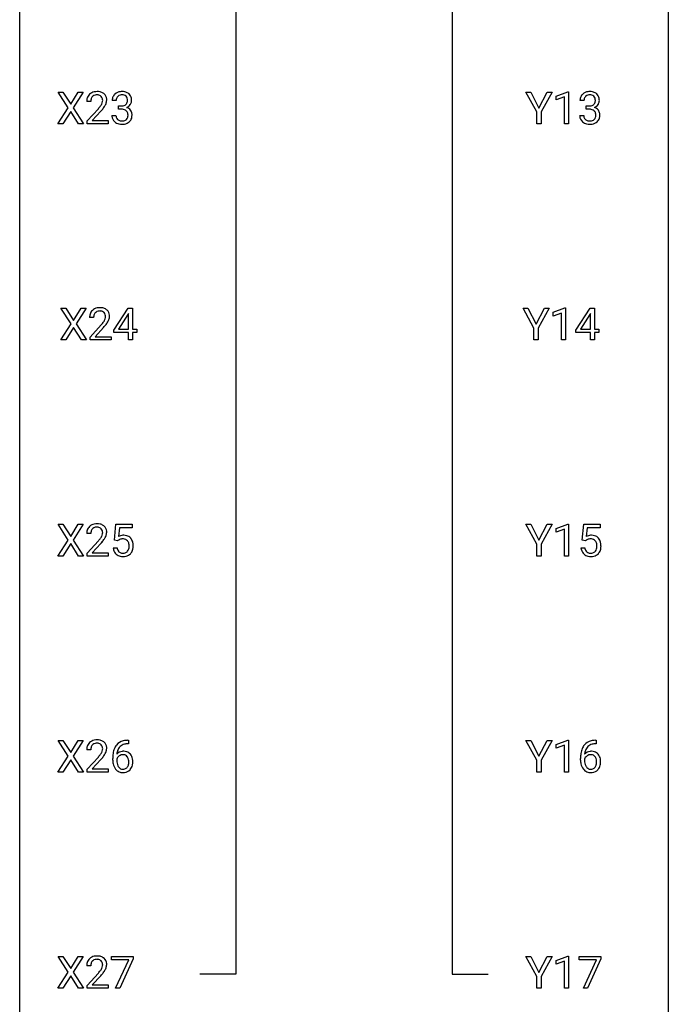
# Model space of a CAD drawing. Extents: x 3 to 27, y -3 to 219.
# Drawn here: x 3 to 27, y 20 to 56 of the extents above; entities that cross this region are included whole.
import ezdxf

# ---------------------------------------------------------------- set-up
doc = ezdxf.new("R2010")
doc.units = 0
doc.layers.add('DEFAULT_255_1_234', color=255, linetype='CONTINUOUS')
doc.layers.add('DEFAULT_255_2_778', color=255, linetype='CONTINUOUS')

msp = doc.modelspace()

# ---------------------------------------------------------------- linework, layer by layer
at = {"layer": 'DEFAULT_255_1_234'}
for p, q in [((4.558, 52.855), (4.187, 53.435)), ((4.187, 53.435), (4.368, 53.435)), ((4.368, 53.435), (4.65, 52.987)), ((4.65, 52.987), (4.93, 53.435)), ((5.112, 53.435), (4.742, 52.855)), ((4.93, 53.435), (5.112, 53.435)), ((21.766, 52.702), (21.363, 53.435)), ((21.363, 53.435), (21.539, 53.435)), ((21.539, 53.435), (21.843, 52.848)), ((21.843, 52.848), (22.148, 53.435)), ((22.323, 53.435), (21.92, 52.702)), ((22.148, 53.435), (22.323, 53.435)), ((22.475, 53.281), (22.901, 53.44)), ((22.475, 53.146), (22.475, 53.281)), ((22.775, 53.256), (22.475, 53.146)), ((22.775, 52.265), (22.775, 53.256)), ((22.901, 53.44), (22.924, 53.44)), ((22.924, 53.44), (22.924, 52.265)), ((4.179, 52.265), (4.558, 52.855)), ((4.742, 52.855), (5.121, 52.265)), ((5.387, 53.09), (5.239, 53.09)), ((5.261, 52.372), (5.666, 52.822)), ((6.322, 53.128), (6.174, 53.128)), ((6.401, 52.801), (6.401, 52.922)), ((6.401, 52.922), (6.513, 52.922)), ((6.513, 52.801), (6.401, 52.801)), ((23.497, 53.128), (23.348, 53.128)), ((23.575, 52.801), (23.575, 52.922)), ((23.575, 52.922), (23.687, 52.922)), ((23.687, 52.801), (23.575, 52.801)), ((4.65, 52.722), (4.361, 52.265)), ((4.938, 52.265), (4.65, 52.722)), ((5.754, 52.726), (5.44, 52.387)), ((6.163, 52.574), (6.313, 52.574)), ((21.766, 52.265), (21.766, 52.702)), ((21.92, 52.702), (21.92, 52.265)), ((23.338, 52.574), (23.487, 52.574)), ((4.361, 52.265), (4.179, 52.265)), ((5.121, 52.265), (4.938, 52.265)), ((5.261, 52.265), (5.261, 52.372)), ((6.027, 52.265), (5.261, 52.265)), ((5.44, 52.387), (6.027, 52.387)), ((6.027, 52.387), (6.027, 52.265)), ((21.92, 52.265), (21.766, 52.265)), ((22.924, 52.265), (22.775, 52.265)), ((4.664, 44.917), (4.293, 45.497)), ((4.293, 45.497), (4.474, 45.497)), ((4.474, 45.497), (4.756, 45.049)), ((4.756, 45.049), (5.036, 45.497)), ((5.218, 45.497), (4.848, 44.917)), ((5.036, 45.497), (5.218, 45.497)), ((6.236, 44.687), (6.76, 45.497)), ((6.751, 45.262), (6.405, 44.721)), ((6.769, 45.294), (6.751, 45.262)), ((6.76, 45.497), (6.918, 45.497)), ((6.769, 44.721), (6.769, 45.294)), ((6.918, 45.497), (6.918, 44.721)), ((21.66, 44.764), (21.257, 45.497)), ((21.257, 45.497), (21.433, 45.497)), ((21.433, 45.497), (21.737, 44.91)), ((21.737, 44.91), (22.042, 45.497)), ((22.217, 45.497), (21.814, 44.764)), ((22.042, 45.497), (22.217, 45.497)), ((22.369, 45.343), (22.795, 45.503)), ((22.369, 45.208), (22.369, 45.343)), ((22.669, 45.318), (22.369, 45.208)), ((22.669, 44.328), (22.669, 45.318)), ((22.795, 45.503), (22.818, 45.503)), ((22.818, 45.503), (22.818, 44.328)), ((23.199, 44.687), (23.722, 45.497)), ((23.714, 45.262), (23.367, 44.721)), ((23.731, 45.294), (23.714, 45.262)), ((23.722, 45.497), (23.881, 45.497)), ((23.731, 44.721), (23.731, 45.294)), ((23.881, 45.497), (23.881, 44.721)), ((4.284, 44.328), (4.664, 44.917)), ((4.848, 44.917), (5.227, 44.328)), ((5.493, 45.153), (5.345, 45.153)), ((5.367, 44.435), (5.772, 44.884)), ((4.756, 44.784), (4.467, 44.328)), ((5.043, 44.328), (4.756, 44.784)), ((5.86, 44.789), (5.546, 44.449)), ((6.236, 44.599), (6.236, 44.687)), ((6.769, 44.599), (6.236, 44.599)), ((6.405, 44.721), (6.769, 44.721)), ((6.769, 44.328), (6.769, 44.599)), ((6.918, 44.721), (7.08, 44.721)), ((7.08, 44.599), (6.918, 44.599)), ((6.918, 44.599), (6.918, 44.328)), ((7.08, 44.721), (7.08, 44.599)), ((21.66, 44.328), (21.66, 44.764)), ((21.814, 44.764), (21.814, 44.328)), ((23.199, 44.599), (23.199, 44.687)), ((23.731, 44.599), (23.199, 44.599)), ((23.367, 44.721), (23.731, 44.721)), ((23.731, 44.328), (23.731, 44.599)), ((23.881, 44.721), (24.043, 44.721)), ((24.043, 44.599), (23.881, 44.599)), ((23.881, 44.599), (23.881, 44.328)), ((24.043, 44.721), (24.043, 44.599)), ((4.467, 44.328), (4.284, 44.328)), ((5.227, 44.328), (5.043, 44.328)), ((5.367, 44.328), (5.367, 44.435)), ((6.133, 44.328), (5.367, 44.328)), ((5.546, 44.449), (6.133, 44.449)), ((6.133, 44.449), (6.133, 44.328)), ((6.918, 44.328), (6.769, 44.328)), ((21.814, 44.328), (21.66, 44.328)), ((22.818, 44.328), (22.669, 44.328)), ((23.881, 44.328), (23.731, 44.328)), ((4.558, 36.98), (4.187, 37.56)), ((4.187, 37.56), (4.368, 37.56)), ((4.368, 37.56), (4.65, 37.112)), ((4.65, 37.112), (4.93, 37.56)), ((5.112, 37.56), (4.742, 36.98)), ((4.93, 37.56), (5.112, 37.56)), ((6.253, 36.977), (6.313, 37.56)), ((6.313, 37.56), (6.912, 37.56)), ((6.439, 37.422), (6.403, 37.104)), ((6.912, 37.422), (6.439, 37.422)), ((6.912, 37.56), (6.912, 37.422)), ((21.766, 36.827), (21.363, 37.56)), ((21.363, 37.56), (21.539, 37.56)), ((21.539, 37.56), (21.843, 36.973)), ((21.843, 36.973), (22.148, 37.56)), ((22.323, 37.56), (21.92, 36.827)), ((22.148, 37.56), (22.323, 37.56)), ((22.475, 37.406), (22.901, 37.565)), ((22.475, 37.271), (22.475, 37.406)), ((22.775, 37.381), (22.475, 37.271)), ((22.775, 36.39), (22.775, 37.381)), ((22.901, 37.565), (22.924, 37.565)), ((22.924, 37.565), (22.924, 36.39)), ((23.428, 36.977), (23.487, 37.56)), ((23.487, 37.56), (24.086, 37.56)), ((23.613, 37.422), (23.578, 37.104)), ((24.086, 37.422), (23.613, 37.422)), ((24.086, 37.56), (24.086, 37.422)), ((4.179, 36.39), (4.558, 36.98)), ((4.742, 36.98), (5.121, 36.39)), ((5.387, 37.215), (5.239, 37.215)), ((5.261, 36.497), (5.666, 36.947)), ((6.372, 36.946), (6.253, 36.977)), ((6.411, 36.978), (6.372, 36.946)), ((23.546, 36.946), (23.428, 36.977)), ((23.586, 36.978), (23.546, 36.946)), ((4.65, 36.847), (4.361, 36.39)), ((4.938, 36.39), (4.65, 36.847)), ((5.754, 36.851), (5.44, 36.512)), ((6.211, 36.698), (6.352, 36.698)), ((21.766, 36.39), (21.766, 36.827)), ((21.92, 36.827), (21.92, 36.39)), ((23.386, 36.698), (23.526, 36.698)), ((4.361, 36.39), (4.179, 36.39)), ((5.121, 36.39), (4.938, 36.39)), ((5.261, 36.39), (5.261, 36.497)), ((6.027, 36.39), (5.261, 36.39)), ((5.44, 36.512), (6.027, 36.512)), ((6.027, 36.512), (6.027, 36.39)), ((21.92, 36.39), (21.766, 36.39)), ((22.924, 36.39), (22.775, 36.39)), ((4.558, 29.042), (4.187, 29.622)), ((4.187, 29.622), (4.368, 29.622)), ((4.368, 29.622), (4.65, 29.174)), ((4.65, 29.174), (4.93, 29.622)), ((5.112, 29.622), (4.742, 29.042)), ((4.93, 29.622), (5.112, 29.622)), ((6.768, 29.497), (6.741, 29.497)), ((6.742, 29.623), (6.768, 29.623)), ((6.768, 29.623), (6.768, 29.497)), ((21.766, 28.889), (21.363, 29.622)), ((21.363, 29.622), (21.539, 29.622)), ((21.539, 29.622), (21.843, 29.035)), ((21.843, 29.035), (22.148, 29.622)), ((22.323, 29.622), (21.92, 28.889)), ((22.148, 29.622), (22.323, 29.622)), ((22.475, 29.468), (22.901, 29.628)), ((22.475, 29.333), (22.475, 29.468)), ((22.775, 29.443), (22.475, 29.333)), ((22.775, 28.453), (22.775, 29.443)), ((22.901, 29.628), (22.924, 29.628)), ((22.924, 29.628), (22.924, 28.453)), ((23.942, 29.497), (23.915, 29.497)), ((23.916, 29.623), (23.942, 29.623)), ((23.942, 29.623), (23.942, 29.497)), ((4.179, 28.453), (4.558, 29.042)), ((4.742, 29.042), (5.121, 28.453)), ((5.387, 29.278), (5.239, 29.278)), ((5.261, 28.56), (5.666, 29.009)), ((6.194, 28.898), (6.194, 28.955)), ((6.343, 28.936), (6.343, 28.881)), ((23.368, 28.898), (23.368, 28.955)), ((23.517, 28.936), (23.517, 28.881)), ((4.65, 28.909), (4.361, 28.453)), ((4.938, 28.453), (4.65, 28.909)), ((5.754, 28.914), (5.44, 28.574)), ((5.44, 28.574), (6.027, 28.574)), ((6.027, 28.574), (6.027, 28.453)), ((21.766, 28.453), (21.766, 28.889)), ((21.92, 28.889), (21.92, 28.453)), ((4.361, 28.453), (4.179, 28.453)), ((5.121, 28.453), (4.938, 28.453)), ((5.261, 28.453), (5.261, 28.56)), ((6.027, 28.453), (5.261, 28.453)), ((21.92, 28.453), (21.766, 28.453)), ((22.924, 28.453), (22.775, 28.453)), ((4.558, 21.105), (4.187, 21.685)), ((4.187, 21.685), (4.368, 21.685)), ((4.368, 21.685), (4.65, 21.237)), ((4.65, 21.237), (4.93, 21.685)), ((5.112, 21.685), (4.742, 21.105)), ((4.93, 21.685), (5.112, 21.685)), ((5.387, 21.34), (5.239, 21.34)), ((6.15, 21.563), (6.15, 21.685)), ((6.15, 21.685), (6.94, 21.685)), ((6.782, 21.563), (6.15, 21.563)), ((6.3, 20.515), (6.782, 21.563)), ((6.94, 21.601), (6.456, 20.515)), ((6.94, 21.685), (6.94, 21.601)), ((21.766, 20.952), (21.363, 21.685)), ((21.363, 21.685), (21.539, 21.685)), ((21.539, 21.685), (21.843, 21.098)), ((21.843, 21.098), (22.148, 21.685)), ((22.323, 21.685), (21.92, 20.952)), ((22.148, 21.685), (22.323, 21.685)), ((22.475, 21.531), (22.901, 21.69)), ((22.475, 21.396), (22.475, 21.531)), ((22.775, 21.506), (22.475, 21.396)), ((22.775, 20.515), (22.775, 21.506)), ((22.901, 21.69), (22.924, 21.69)), ((22.924, 21.69), (22.924, 20.515)), ((23.324, 21.563), (23.324, 21.685)), ((23.324, 21.685), (24.114, 21.685)), ((23.957, 21.563), (23.324, 21.563)), ((23.474, 20.515), (23.957, 21.563)), ((24.114, 21.601), (23.63, 20.515)), ((24.114, 21.685), (24.114, 21.601)), ((4.179, 20.515), (4.558, 21.105)), ((4.742, 21.105), (5.121, 20.515)), ((5.261, 20.622), (5.666, 21.072)), ((5.754, 20.976), (5.44, 20.637)), ((4.65, 20.972), (4.361, 20.515)), ((4.938, 20.515), (4.65, 20.972)), ((5.261, 20.515), (5.261, 20.622)), ((5.44, 20.637), (6.027, 20.637)), ((6.027, 20.637), (6.027, 20.515)), ((21.766, 20.515), (21.766, 20.952)), ((21.92, 20.952), (21.92, 20.515)), ((4.361, 20.515), (4.179, 20.515)), ((5.121, 20.515), (4.938, 20.515)), ((6.027, 20.515), (5.261, 20.515)), ((6.456, 20.515), (6.3, 20.515)), ((21.92, 20.515), (21.766, 20.515)), ((22.924, 20.515), (22.775, 20.515)), ((23.63, 20.515), (23.474, 20.515))]:
    msp.add_line(p, q, dxfattribs=at)
for centre, radius, start, end in [((5.646, 53.094), 0.407, 163.2879, 180.5582), ((5.565, 53.116), 0.324, 133.4541, 162.947), ((5.583, 53.097), 0.35, 100.7869, 133.4384), ((5.699, 53.095), 0.312, 165.9093, 178.8684), ((5.599, 53.122), 0.208, 136.1757, 166.3675), ((5.586, 53.132), 0.192, 129.7279, 135.7542), ((5.594, 53.119), 0.207, 102.1739, 129.2062), ((5.618, 52.942), 0.508, 89.6605, 101.3704), ((5.619, 53.016), 0.313, 89.5461, 102.5419), ((5.625, 52.949), 0.502, 78.2171, 90.413), ((5.622, 53.07), 0.259, 82.1602, 90.1506), ((5.635, 53.144), 0.184, 43.4415, 83.1661), ((5.66, 53.111), 0.336, 55.9268, 78.4889), ((5.627, 53.136), 0.195, 16.1715, 43.5284), ((5.577, 53.122), 0.248, 359.4866, 15.934), ((5.68, 53.145), 0.297, 47.9292, 55.4054), ((5.69, 53.155), 0.283, 4.3348, 48.0561), ((5.58, 53.138), 0.393, 359.9252, 5.5968), ((6.484, 53.132), 0.31, 155.3484, 180.7485), ((6.479, 53.129), 0.307, 131.5745, 154.4798), ((6.51, 53.098), 0.352, 96.9875, 131.9691), ((6.507, 53.141), 0.183, 133.8349, 173.5344), ((6.511, 53.135), 0.191, 103.2932, 133.5619), ((6.531, 53.056), 0.273, 89.5325, 103.5319), ((6.532, 52.973), 0.478, 89.8596, 97.7825), ((6.537, 52.947), 0.504, 78.3655, 90.4132), ((6.537, 53.028), 0.301, 76.1117, 90.7026), ((6.576, 53.167), 0.157, 13.9577, 77.6713), ((6.573, 53.113), 0.334, 56.6229, 78.6387), ((6.441, 53.127), 0.297, 359.1805, 15.0453), ((6.594, 53.15), 0.291, 47.0254, 56.0854), ((6.596, 53.154), 0.287, 10.9208, 46.7778), ((6.46, 53.123), 0.427, 359.6364, 11.6087), ((23.658, 53.132), 0.31, 155.3484, 180.7485), ((23.653, 53.129), 0.307, 131.5745, 154.4798), ((23.685, 53.098), 0.352, 96.9875, 131.9691), ((23.681, 53.141), 0.183, 133.8349, 173.5344), ((23.686, 53.135), 0.191, 103.2932, 133.5619), ((23.707, 52.973), 0.478, 89.8596, 97.7825), ((23.706, 53.056), 0.273, 89.5325, 103.5319), ((23.711, 52.947), 0.504, 78.3655, 90.4132), ((23.712, 53.028), 0.301, 76.1117, 90.7026), ((23.75, 53.167), 0.157, 13.9577, 77.6713), ((23.747, 53.113), 0.334, 56.6229, 78.6387), ((23.616, 53.127), 0.297, 359.1805, 15.0453), ((23.769, 53.15), 0.291, 47.0254, 56.0854), ((23.771, 53.154), 0.287, 10.9208, 46.7778), ((23.634, 53.123), 0.427, 359.6364, 11.6087), ((5.786, 53.09), 0.398, 178.4382, 180.0084), ((4.317, 54.015), 1.801, 318.5132, 320.7828), ((4.846, 53.585), 1.119, 320.7373, 323.9737), ((5.238, 53.301), 0.635, 323.8962, 328.6421), ((5.442, 53.174), 0.395, 328.8299, 331.7899), ((5.542, 53.123), 0.282, 331.4255, 352.9365), ((4.953, 53.504), 1.115, 319.6473, 327.0958), ((5.556, 53.12), 0.269, 353.2249, 0.0169), ((5.352, 53.248), 0.641, 326.9135, 338.3505), ((5.623, 53.144), 0.35, 337.8914, 358.9968), ((6.579, 53.129), 0.257, 172.5097, 180.1367), ((6.51, 53.262), 0.339, 270.492, 281.8952), ((6.507, 52.346), 0.456, 84.0193, 89.3331), ((6.534, 53.151), 0.226, 281.6692, 301.2943), ((6.551, 53.12), 0.191, 301.7833, 311.7545), ((6.56, 53.11), 0.177, 311.7324, 354.2802), ((6.566, 53.195), 0.357, 292.5402, 293.6925), ((6.605, 52.549), 0.331, 57.6435, 72.8625), ((6.594, 53.141), 0.297, 292.9802, 325.2392), ((6.487, 53.123), 0.251, 353.0938, 0.1181), ((6.641, 52.607), 0.263, 36.7249, 57.4698), ((6.578, 53.152), 0.315, 325.2334, 332.8746), ((6.643, 53.121), 0.243, 332.355, 359.7179), ((23.753, 53.129), 0.257, 172.5097, 180.1367), ((23.684, 53.262), 0.339, 270.492, 281.8952), ((23.682, 52.346), 0.456, 84.0193, 89.3331), ((23.708, 53.151), 0.226, 281.6692, 301.2943), ((23.725, 53.12), 0.191, 301.7833, 311.7545), ((23.734, 53.11), 0.177, 311.7324, 354.2802), ((23.741, 53.195), 0.357, 292.5402, 293.6925), ((23.78, 52.549), 0.331, 57.6435, 72.8625), ((23.768, 53.141), 0.297, 292.9802, 325.2392), ((23.662, 53.123), 0.251, 353.0938, 0.1181), ((23.815, 52.607), 0.263, 36.7249, 57.4698), ((23.753, 53.152), 0.315, 325.2334, 332.8746), ((23.818, 53.121), 0.243, 332.355, 359.7179), ((4.57, 53.82), 1.611, 317.2587, 319.9046), ((6.559, 52.574), 0.396, 179.9755, 183.2323), ((6.455, 52.561), 0.291, 181.8183, 229.6455), ((6.542, 52.572), 0.229, 179.4465, 196.2869), ((6.493, 52.558), 0.179, 196.5661, 227.7059), ((6.523, 52.482), 0.319, 71.901, 84.3554), ((6.559, 52.588), 0.207, 49.5089, 72.1836), ((6.577, 52.613), 0.176, 12.9498, 48.7551), ((6.57, 52.555), 0.182, 315.0728, 345.0431), ((6.478, 52.582), 0.278, 344.5987, 357.927), ((6.491, 52.591), 0.265, 359.5048, 13.424), ((6.388, 52.588), 0.367, 357.4749, 0.0231), ((6.605, 52.563), 0.297, 311.636, 343.7652), ((6.64, 52.608), 0.263, 8.0545, 36.3561), ((6.516, 52.588), 0.389, 343.983, 0.5572), ((6.554, 52.593), 0.351, 359.8321, 8.587), ((23.733, 52.574), 0.396, 179.9755, 183.2323), ((23.629, 52.561), 0.291, 181.8183, 229.6455), ((23.716, 52.572), 0.229, 179.4465, 196.2869), ((23.667, 52.558), 0.179, 196.5661, 227.7059), ((23.698, 52.482), 0.319, 71.901, 84.3554), ((23.734, 52.588), 0.207, 49.5089, 72.1836), ((23.752, 52.613), 0.176, 12.9498, 48.7551), ((23.745, 52.555), 0.182, 315.0728, 345.0431), ((23.652, 52.582), 0.278, 344.5987, 357.927), ((23.665, 52.591), 0.265, 359.5048, 13.424), ((23.563, 52.588), 0.367, 357.4749, 0.0231), ((23.779, 52.563), 0.297, 311.636, 343.7652), ((23.814, 52.608), 0.263, 8.0545, 36.3561), ((23.69, 52.588), 0.389, 343.983, 0.5572), ((23.728, 52.593), 0.351, 359.8321, 8.587), ((6.497, 52.607), 0.354, 229.4223, 256.8556), ((6.51, 52.577), 0.203, 227.7652, 257.8763), ((6.53, 52.746), 0.496, 256.6829, 270.4412), ((6.532, 52.671), 0.3, 257.4584, 270.4266), ((6.537, 52.7), 0.329, 269.5962, 280.8789), ((6.537, 52.75), 0.5, 269.7286, 280.3856), ((6.56, 52.585), 0.212, 280.6346, 299.8596), ((6.567, 52.606), 0.354, 279.783, 311.6256), ((6.579, 52.549), 0.171, 300.3576, 314.5518), ((23.671, 52.607), 0.354, 229.4223, 256.8556), ((23.684, 52.577), 0.203, 227.7652, 257.8763), ((23.705, 52.746), 0.496, 256.6829, 270.4412), ((23.706, 52.671), 0.3, 257.4584, 270.4266), ((23.711, 52.7), 0.329, 269.5962, 280.8789), ((23.711, 52.75), 0.5, 269.7286, 280.3856), ((23.734, 52.585), 0.212, 280.6346, 299.8596), ((23.741, 52.606), 0.354, 279.783, 311.6256), ((23.753, 52.549), 0.171, 300.3576, 314.5518), ((5.752, 45.157), 0.407, 163.2879, 180.5582), ((5.671, 45.179), 0.324, 133.4541, 162.947), ((5.689, 45.16), 0.35, 100.7869, 133.4384), ((5.805, 45.158), 0.312, 165.9093, 178.8684), ((5.704, 45.185), 0.208, 136.1757, 166.3675), ((5.692, 45.194), 0.192, 129.7279, 135.7542), ((5.7, 45.182), 0.207, 102.1739, 129.2062), ((5.724, 45.005), 0.508, 89.6605, 101.3704), ((5.725, 45.079), 0.313, 89.5461, 102.5419), ((5.731, 45.011), 0.502, 78.2171, 90.413), ((5.728, 45.132), 0.259, 82.1602, 90.1506), ((5.741, 45.206), 0.184, 43.4415, 83.1661), ((5.766, 45.173), 0.336, 55.9268, 78.4889), ((5.733, 45.198), 0.195, 16.1715, 43.5284), ((5.683, 45.185), 0.248, 359.4866, 15.934), ((5.786, 45.207), 0.297, 47.9292, 55.4054), ((5.796, 45.218), 0.283, 4.3348, 48.0561), ((5.686, 45.201), 0.393, 359.9252, 5.5968), ((5.892, 45.153), 0.398, 178.4382, 180.0084), ((4.423, 46.077), 1.801, 318.5132, 320.7828), ((4.952, 45.647), 1.119, 320.7373, 323.9737), ((5.344, 45.363), 0.635, 323.8962, 328.6421), ((4.676, 45.883), 1.611, 317.2587, 319.9046), ((5.548, 45.237), 0.395, 328.8299, 331.7899), ((5.648, 45.185), 0.282, 331.4255, 352.9365), ((5.059, 45.566), 1.115, 319.6473, 327.0958), ((5.662, 45.182), 0.269, 353.2249, 0.0169), ((5.458, 45.311), 0.641, 326.9135, 338.3505), ((5.729, 45.206), 0.35, 337.8914, 358.9968), ((5.646, 37.219), 0.407, 163.2879, 180.5582), ((5.565, 37.241), 0.324, 133.4541, 162.947), ((5.583, 37.222), 0.35, 100.7869, 133.4384), ((5.699, 37.22), 0.312, 165.9093, 178.8684), ((5.599, 37.247), 0.208, 136.1757, 166.3675), ((5.586, 37.257), 0.192, 129.7279, 135.7542), ((5.594, 37.244), 0.207, 102.1739, 129.2062), ((5.618, 37.067), 0.508, 89.6605, 101.3704), ((5.619, 37.141), 0.313, 89.5461, 102.5419), ((5.625, 37.074), 0.502, 78.2171, 90.413), ((5.622, 37.195), 0.259, 82.1602, 90.1506), ((5.635, 37.269), 0.184, 43.4415, 83.1661), ((5.66, 37.236), 0.336, 55.9268, 78.4889), ((5.627, 37.261), 0.195, 16.1715, 43.5284), ((5.577, 37.247), 0.248, 359.4866, 15.934), ((5.68, 37.27), 0.297, 47.9292, 55.4054), ((5.69, 37.28), 0.283, 4.3348, 48.0561), ((5.623, 37.269), 0.35, 337.8914, 358.9968), ((5.58, 37.263), 0.393, 359.9252, 5.5968), ((5.786, 37.215), 0.398, 178.4382, 180.0084), ((4.317, 38.14), 1.801, 318.5132, 320.7828), ((4.846, 37.71), 1.119, 320.7373, 323.9737), ((5.238, 37.426), 0.635, 323.8962, 328.6421), ((4.57, 37.945), 1.611, 317.2587, 319.9046), ((5.442, 37.299), 0.395, 328.8299, 331.7899), ((5.542, 37.248), 0.282, 331.4255, 352.9365), ((4.953, 37.629), 1.115, 319.6473, 327.0958), ((5.556, 37.245), 0.269, 353.2249, 0.0169), ((5.352, 37.373), 0.641, 326.9135, 338.3505), ((6.589, 36.786), 0.368, 93.7182, 120.2539), ((6.519, 36.838), 0.176, 114.1951, 127.3641), ((6.541, 36.784), 0.235, 98.9831, 113.8909), ((6.562, 36.661), 0.36, 89.6805, 99.1614), ((6.564, 36.728), 0.293, 84.6958, 90.0676), ((6.598, 36.705), 0.449, 89.966, 94.2496), ((6.577, 36.809), 0.211, 41.785, 85.9893), ((6.602, 36.764), 0.39, 73.8043, 90.5586), ((6.626, 36.85), 0.302, 41.3071, 73.543), ((6.554, 36.79), 0.241, 12.649, 41.6081), ((6.584, 36.814), 0.356, 13.5076, 41.2174), ((6.42, 36.771), 0.526, 1.1331, 13.8829), ((23.763, 36.786), 0.368, 93.7182, 120.2539), ((23.693, 36.838), 0.176, 114.1951, 127.3641), ((23.716, 36.784), 0.235, 98.9831, 113.8909), ((23.736, 36.661), 0.36, 89.6805, 99.1614), ((23.739, 36.728), 0.293, 84.6958, 90.0676), ((23.773, 36.705), 0.449, 89.966, 94.2496), ((23.751, 36.809), 0.211, 41.785, 85.9893), ((23.777, 36.764), 0.39, 73.8043, 90.5586), ((23.8, 36.85), 0.302, 41.3071, 73.543), ((23.728, 36.79), 0.241, 12.649, 41.6081), ((23.759, 36.814), 0.356, 13.5076, 41.2174), ((23.594, 36.771), 0.526, 1.1331, 13.8829), ((6.659, 36.737), 0.449, 184.9247, 194.4976), ((6.535, 36.7), 0.32, 193.7537, 228.5271), ((6.678, 36.74), 0.329, 187.3601, 198.6733), ((6.573, 36.704), 0.218, 198.4452, 217.7945), ((6.544, 36.683), 0.182, 218.2887, 228.5612), ((6.553, 36.696), 0.198, 228.9655, 258.1235), ((6.593, 36.686), 0.188, 286.7251, 320.6004), ((6.555, 36.717), 0.237, 320.6713, 344.5442), ((6.439, 36.751), 0.358, 344.2412, 356.7357), ((6.448, 36.764), 0.35, 359.5577, 12.9535), ((6.315, 36.761), 0.483, 356.3549, 0.05), ((6.582, 36.719), 0.36, 323.673, 348.1673), ((6.407, 36.759), 0.54, 347.8572, 0.4293), ((6.279, 36.763), 0.667, 359.9919, 1.5443), ((23.833, 36.737), 0.449, 184.9247, 194.4976), ((23.71, 36.7), 0.32, 193.7537, 228.5271), ((23.853, 36.74), 0.329, 187.3601, 198.6733), ((23.748, 36.704), 0.218, 198.4452, 217.7945), ((23.718, 36.683), 0.182, 218.2887, 228.5612), ((23.728, 36.696), 0.198, 228.9655, 258.1235), ((23.768, 36.686), 0.188, 286.7251, 320.6004), ((23.729, 36.717), 0.237, 320.6713, 344.5442), ((23.614, 36.751), 0.358, 344.2412, 356.7357), ((23.622, 36.764), 0.35, 359.5577, 12.9535), ((23.489, 36.761), 0.483, 356.3549, 0.05), ((23.756, 36.719), 0.36, 323.673, 348.1673), ((23.581, 36.759), 0.54, 347.8572, 0.4293), ((23.453, 36.763), 0.667, 359.9919, 1.5443), ((6.543, 36.712), 0.334, 228.9024, 256.3314), ((6.572, 36.832), 0.458, 256.2427, 270.4486), ((6.574, 36.784), 0.288, 257.7258, 270.4014), ((6.579, 36.74), 0.244, 269.4204, 286.4209), ((6.58, 36.853), 0.479, 269.577, 282.4215), ((6.617, 36.698), 0.319, 281.8396, 316.5458), ((6.611, 36.701), 0.326, 316.8171, 323.1493), ((23.717, 36.712), 0.334, 228.9024, 256.3314), ((23.747, 36.832), 0.458, 256.2427, 270.4486), ((23.748, 36.784), 0.288, 257.7258, 270.4014), ((23.753, 36.74), 0.244, 269.4204, 286.4209), ((23.754, 36.853), 0.479, 269.577, 282.4215), ((23.791, 36.698), 0.319, 281.8396, 316.5458), ((23.785, 36.701), 0.326, 316.8171, 323.1493), ((5.646, 29.282), 0.407, 163.2879, 180.5582), ((5.565, 29.304), 0.324, 133.4541, 162.947), ((5.583, 29.285), 0.35, 100.7869, 133.4384), ((5.699, 29.283), 0.312, 165.9093, 178.8684), ((5.599, 29.31), 0.208, 136.1757, 166.3675), ((5.586, 29.319), 0.192, 129.7279, 135.7542), ((5.594, 29.307), 0.207, 102.1739, 129.2062), ((5.618, 29.13), 0.508, 89.6605, 101.3704), ((5.619, 29.204), 0.313, 89.5461, 102.5419), ((5.625, 29.136), 0.502, 78.2171, 90.413), ((5.622, 29.257), 0.259, 82.1602, 90.1506), ((5.635, 29.331), 0.184, 43.4415, 83.1661), ((5.66, 29.298), 0.336, 55.9268, 78.4889), ((5.627, 29.323), 0.195, 16.1715, 43.5284), ((5.577, 29.31), 0.248, 359.4866, 15.934), ((5.556, 29.307), 0.269, 353.2249, 0.0169), ((5.68, 29.332), 0.297, 47.9292, 55.4054), ((5.69, 29.343), 0.283, 4.3348, 48.0561), ((5.623, 29.331), 0.35, 337.8914, 358.9968), ((5.58, 29.326), 0.393, 359.9252, 5.5968), ((6.967, 29.03), 0.768, 157.9803, 171.6247), ((6.746, 29.118), 0.53, 141.4298, 157.8541), ((6.681, 29.164), 0.451, 102.8716, 140.8565), ((6.723, 29.131), 0.369, 134.5303, 161.6211), ((6.707, 29.142), 0.35, 104.2855, 133.8629), ((6.746, 28.92), 0.703, 90.3778, 103.5869), ((6.746, 28.997), 0.5, 90.6001, 104.5147), ((24.141, 29.03), 0.768, 157.9803, 171.6247), ((23.92, 29.118), 0.53, 141.4298, 157.8541), ((23.856, 29.164), 0.451, 102.8716, 140.8565), ((23.898, 29.131), 0.369, 134.5303, 161.6211), ((23.881, 29.142), 0.35, 104.2855, 133.8629), ((23.92, 28.92), 0.703, 90.3778, 103.5869), ((23.92, 28.997), 0.5, 90.6001, 104.5147), ((5.786, 29.278), 0.398, 178.4382, 180.0084), ((4.317, 30.202), 1.801, 318.5132, 320.7828), ((4.846, 29.772), 1.119, 320.7373, 323.9737), ((5.238, 29.488), 0.635, 323.8962, 328.6421), ((4.57, 30.008), 1.611, 317.2587, 319.9046), ((5.442, 29.362), 0.395, 328.8299, 331.7899), ((5.542, 29.31), 0.282, 331.4255, 352.9365), ((4.953, 29.691), 1.115, 319.6473, 327.0958), ((5.352, 29.436), 0.641, 326.9135, 338.3505), ((7.406, 28.962), 1.213, 171.4525, 180.3159), ((6.559, 28.858), 0.23, 145.2975, 160.266), ((6.574, 28.915), 0.303, 95.8331, 138.9955), ((7.029, 29.053), 0.687, 173.7811, 174.9255), ((6.889, 29.073), 0.545, 161.285, 174.2077), ((6.577, 28.844), 0.252, 124.9745, 144.8959), ((6.572, 28.859), 0.237, 89.8751, 126.2072), ((6.597, 28.787), 0.433, 89.8754, 97.0544), ((6.573, 28.861), 0.235, 85.0141, 90.0513), ((6.58, 28.911), 0.184, 36.8251, 85.7416), ((6.602, 28.871), 0.349, 71.6408, 90.624), ((6.617, 28.926), 0.292, 39.6368, 71.019), ((6.538, 28.873), 0.241, 32.3035, 38.0827), ((6.507, 28.857), 0.276, 11.0482, 31.8146), ((6.553, 28.871), 0.376, 10.6587, 39.9044), ((6.398, 28.837), 0.535, 359.6826, 11.1326), ((24.581, 28.962), 1.213, 171.4525, 180.3159), ((23.734, 28.858), 0.23, 145.2975, 160.266), ((23.749, 28.915), 0.303, 95.8331, 138.9955), ((24.204, 29.053), 0.687, 173.7811, 174.9255), ((24.063, 29.073), 0.545, 161.285, 174.2077), ((23.751, 28.844), 0.252, 124.9745, 144.8959), ((23.747, 28.859), 0.237, 89.8751, 126.2072), ((23.771, 28.787), 0.433, 89.8754, 97.0544), ((23.747, 28.861), 0.235, 85.0141, 90.0513), ((23.754, 28.911), 0.184, 36.8251, 85.7416), ((23.776, 28.871), 0.349, 71.6408, 90.624), ((23.791, 28.926), 0.292, 39.6368, 71.019), ((23.712, 28.873), 0.241, 32.3035, 38.0827), ((23.681, 28.857), 0.276, 11.0482, 31.8146), ((23.727, 28.871), 0.376, 10.6587, 39.9044), ((23.572, 28.837), 0.535, 359.6826, 11.1326), ((6.848, 28.894), 0.655, 179.6345, 191.7836), ((6.654, 28.85), 0.456, 191.4116, 218.6078), ((6.867, 28.878), 0.523, 179.6514, 190.2856), ((6.697, 28.846), 0.351, 190.0945, 207.5098), ((6.641, 28.819), 0.288, 207.9583, 216.3251), ((6.607, 28.791), 0.245, 215.7661, 232.5457), ((6.568, 28.742), 0.183, 232.8005, 270.6606), ((6.573, 28.779), 0.219, 269.3554, 288.4744), ((6.582, 28.744), 0.183, 289.1833, 322.9684), ((6.521, 28.792), 0.261, 322.6008, 346.5182), ((6.405, 28.822), 0.38, 346.2582, 358.7742), ((6.379, 28.83), 0.407, 359.6214, 11.2839), ((6.303, 28.827), 0.482, 358.3755, 0.0098), ((6.561, 28.79), 0.367, 318.141, 347.6119), ((6.394, 28.83), 0.539, 347.2487, 0.4369), ((24.023, 28.894), 0.655, 179.6345, 191.7836), ((23.829, 28.85), 0.456, 191.4116, 218.6078), ((24.041, 28.878), 0.523, 179.6514, 190.2856), ((23.872, 28.846), 0.351, 190.0945, 207.5098), ((23.815, 28.819), 0.288, 207.9583, 216.3251), ((23.781, 28.791), 0.245, 215.7661, 232.5457), ((23.743, 28.742), 0.183, 232.8005, 270.6606), ((23.747, 28.779), 0.219, 269.3554, 288.4744), ((23.757, 28.744), 0.183, 289.1833, 322.9684), ((23.695, 28.792), 0.261, 322.6008, 346.5182), ((23.58, 28.822), 0.38, 346.2582, 358.7742), ((23.553, 28.83), 0.407, 359.6214, 11.2839), ((23.478, 28.827), 0.482, 358.3755, 0.0098), ((23.735, 28.79), 0.367, 318.141, 347.6119), ((23.569, 28.83), 0.539, 347.2487, 0.4369), ((6.566, 28.777), 0.341, 218.1665, 245.8781), ((6.566, 28.791), 0.354, 246.914, 270.7437), ((6.571, 28.893), 0.457, 269.8874, 276.7918), ((6.593, 28.763), 0.325, 275.6342, 317.8248), ((23.741, 28.777), 0.341, 218.1665, 245.8781), ((23.74, 28.791), 0.354, 246.914, 270.7437), ((23.746, 28.893), 0.457, 269.8874, 276.7918), ((23.768, 28.763), 0.325, 275.6342, 317.8248), ((5.618, 21.192), 0.508, 89.6605, 101.3704), ((5.625, 21.199), 0.502, 78.2171, 90.413), ((5.646, 21.344), 0.407, 163.2879, 180.5582), ((5.565, 21.366), 0.324, 133.4541, 162.947), ((5.583, 21.347), 0.35, 100.7869, 133.4384), ((5.786, 21.34), 0.398, 178.4382, 180.0084), ((5.699, 21.345), 0.312, 165.9093, 178.8684), ((5.599, 21.372), 0.208, 136.1757, 166.3675), ((5.586, 21.382), 0.192, 129.7279, 135.7542), ((5.594, 21.369), 0.207, 102.1739, 129.2062), ((5.619, 21.266), 0.313, 89.5461, 102.5419), ((5.622, 21.32), 0.259, 82.1602, 90.1506), ((5.635, 21.394), 0.184, 43.4415, 83.1661), ((5.66, 21.361), 0.336, 55.9268, 78.4889), ((5.627, 21.386), 0.195, 16.1715, 43.5284), ((5.542, 21.373), 0.282, 331.4255, 352.9365), ((5.577, 21.372), 0.248, 359.4866, 15.934), ((5.556, 21.37), 0.269, 353.2249, 0.0169), ((5.68, 21.395), 0.297, 47.9292, 55.4054), ((5.69, 21.405), 0.283, 4.3348, 48.0561), ((5.623, 21.394), 0.35, 337.8914, 358.9968), ((5.58, 21.388), 0.393, 359.9252, 5.5968), ((4.317, 22.265), 1.801, 318.5132, 320.7828), ((4.846, 21.835), 1.119, 320.7373, 323.9737), ((5.238, 21.551), 0.635, 323.8962, 328.6421), ((4.57, 22.07), 1.611, 317.2587, 319.9046), ((5.442, 21.424), 0.395, 328.8299, 331.7899), ((4.953, 21.754), 1.115, 319.6473, 327.0958), ((5.352, 21.498), 0.641, 326.9135, 338.3505)]:
    msp.add_arc(centre, radius, start, end, dxfattribs=at)
at = {"layer": 'DEFAULT_255_2_778'}
for p, q in [((2.779, -1.984), (2.779, 218.678)), ((26.591, 218.678), (26.591, -1.984)), ((10.716, 109.67), (10.716, 21.034)), ((18.654, 109.67), (18.654, 21.034)), ((10.716, 21.034), (9.393, 21.034)), ((18.654, 21.034), (19.977, 21.034))]:
    msp.add_line(p, q, dxfattribs=at)

doc.saveas('drawing.dxf')
